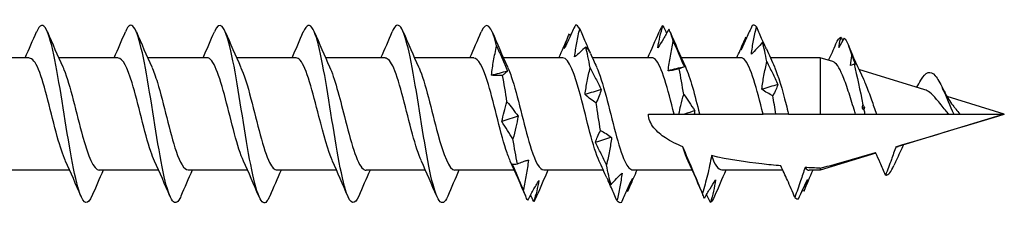
# Model space of a CAD drawing. Units: millimetres. Extents: x 1851 to 2173, y 1271 to 1632.
# Drawn here: x 1999 to 2021, y 1370 to 1374 of the extents above; entities that cross this region are included whole.
import ezdxf

# ---------------------------------------------------------------- set-up
doc = ezdxf.new("R2010")
doc.units = ezdxf.units.MM
doc.layers.add('Part', color=7, linetype='Continuous', lineweight=25)

msp = doc.modelspace()

# ---------------------------------------------------------------- linework, layer by layer
at = {"layer": 'Part'}
for p, q in [((1999.575, 1373.511), (1998.237, 1373.511)), ((2001.575, 1373.511), (2000.237, 1373.511)), ((2003.575, 1373.511), (2002.237, 1373.511)), ((2005.575, 1373.511), (2004.237, 1373.511)), ((2007.575, 1373.511), (2006.237, 1373.511)), ((2009.575, 1373.511), (2008.237, 1373.511)), ((2011.575, 1373.511), (2010.237, 1373.511)), ((2013.575, 1373.511), (2012.237, 1373.511)), ((2015.575, 1373.511), (2014.237, 1373.511)), ((2017.361, 1373.511), (2016.237, 1373.511)), ((2017.361, 1373.511), (2017.361, 1372.246)), ((2017.644, 1373.425), (2017.361, 1373.511)), ((2019.711, 1372.793), (2018.23, 1373.246)), ((2020.181, 1372.695), (2020.111, 1372.822)), ((2021.498, 1372.246), (2020.212, 1372.64)), ((2013.498, 1372.246), (2014.075, 1372.246)), ((2014.075, 1372.246), (2014.183, 1372.246)), ((2014.183, 1372.246), (2014.311, 1372.246)), ((2014.311, 1372.246), (2014.526, 1372.246)), ((2014.526, 1372.246), (2014.647, 1372.246)), ((2014.647, 1372.246), (2016.075, 1372.246)), ((2016.361, 1372.246), (2016.075, 1372.246)), ((2016.647, 1372.246), (2016.361, 1372.246)), ((2016.647, 1372.246), (2017.361, 1372.246)), ((2017.361, 1372.246), (2018.154, 1372.246)), ((2018.154, 1372.246), (2018.361, 1372.246)), ((2018.361, 1372.246), (2018.623, 1372.246)), ((2018.623, 1372.246), (2020.249, 1372.246)), ((2021.498, 1372.246), (2019.11, 1371.516)), ((2020.249, 1372.246), (2020.361, 1372.246)), ((2020.361, 1372.246), (2020.503, 1372.246)), ((2020.503, 1372.246), (2021.498, 1372.246)), ((2018.611, 1371.364), (2017.361, 1370.981)), ((2017.361, 1371.026), (2017.361, 1370.981)), ((2000.484, 1370.981), (1999.147, 1370.981)), ((2002.484, 1370.981), (2001.147, 1370.981)), ((2004.484, 1370.981), (2003.147, 1370.981)), ((2006.484, 1370.981), (2005.147, 1370.981)), ((2008.484, 1370.981), (2007.147, 1370.981)), ((2010.484, 1370.981), (2009.147, 1370.981)), ((2012.484, 1370.981), (2011.147, 1370.981)), ((2014.484, 1370.981), (2013.147, 1370.981)), ((2016.52, 1370.981), (2015.147, 1370.981)), ((2017.361, 1370.981), (2017.112, 1370.981))]:
    msp.add_line(p, q, dxfattribs=at)
for points, knots in [([(2004.984, 1370.403), (2004.935, 1370.284), (2004.885, 1370.228), (2004.836, 1370.253), (2004.711, 1370.314), (2004.586, 1370.881), (2004.461, 1371.628), (2004.336, 1372.374), (2004.211, 1373.255), (2004.086, 1373.766), (2003.97, 1374.241), (2003.853, 1374.368), (2003.737, 1374.097)], [35.739847, 35.739847, 35.739847, 35.739847, 36.207078, 36.207078, 36.207078, 37.384531, 37.384531, 37.384531, 38.561984, 38.561984, 38.561984, 39.658377, 39.658377, 39.658377, 39.658377]), ([(2008.984, 1370.396), (2008.976, 1370.375), (2008.967, 1370.356), (2008.958, 1370.34), (2008.833, 1370.103), (2008.709, 1370.357), (2008.584, 1370.958), (2008.459, 1371.558), (2008.334, 1372.468), (2008.209, 1373.165), (2008.084, 1373.862), (2007.959, 1374.305), (2007.834, 1374.239), (2007.802, 1374.222), (2007.769, 1374.172), (2007.737, 1374.093)], [23.173476, 23.173476, 23.173476, 23.173476, 23.255094, 23.255094, 23.255094, 24.432547, 24.432547, 24.432547, 25.61, 25.61, 25.61, 26.787453, 26.787453, 26.787453, 27.092006, 27.092006, 27.092006, 27.092006]), ([(2000.984, 1370.402), (2000.894, 1370.193), (2000.803, 1370.204), (2000.713, 1370.458), (2000.588, 1370.81), (2000.463, 1371.605), (2000.338, 1372.388), (2000.213, 1373.171), (2000.088, 1373.895), (1999.963, 1374.143), (1999.888, 1374.294), (1999.812, 1374.265), (1999.737, 1374.089)], [48.306217, 48.306217, 48.306217, 48.306217, 49.159061, 49.159061, 49.159061, 50.336514, 50.336514, 50.336514, 51.513967, 51.513967, 51.513967, 52.224748, 52.224748, 52.224748, 52.224748]), ([(2002.984, 1370.396), (2002.977, 1370.378), (2002.969, 1370.361), (2002.962, 1370.346), (2002.837, 1370.101), (2002.712, 1370.347), (2002.587, 1370.942), (2002.462, 1371.537), (2002.337, 1372.446), (2002.212, 1373.147), (2002.087, 1373.848), (2001.962, 1374.299), (2001.837, 1374.241), (2001.804, 1374.226), (2001.77, 1374.174), (2001.737, 1374.092)], [42.023032, 42.023032, 42.023032, 42.023032, 42.094343, 42.094343, 42.094343, 43.271796, 43.271796, 43.271796, 44.449249, 44.449249, 44.449249, 45.626702, 45.626702, 45.626702, 45.941562, 45.941562, 45.941562, 45.941562]), ([(2006.984, 1370.401), (2006.893, 1370.19), (2006.801, 1370.205), (2006.71, 1370.468), (2006.585, 1370.826), (2006.46, 1371.627), (2006.335, 1372.409), (2006.21, 1373.191), (2006.085, 1373.909), (2005.96, 1374.15), (2005.886, 1374.293), (2005.811, 1374.263), (2005.737, 1374.089)], [29.456661, 29.456661, 29.456661, 29.456661, 30.319812, 30.319812, 30.319812, 31.497265, 31.497265, 31.497265, 32.674718, 32.674718, 32.674718, 33.375192, 33.375192, 33.375192, 33.375192]), ([(2011.854, 1374.246), (2011.813, 1374.156), (2011.772, 1374.066), (2011.689, 1373.89), (2011.647, 1373.804), (2011.605, 1373.718)], [0, 0, 0, 0, 0.03167503, 0.03167503, 0.06331553, 0.06331553, 0.06331553, 0.06331553]), ([(2011.838, 1373.533), (2011.851, 1373.638), (2011.867, 1373.744), (2011.906, 1373.954), (2011.929, 1374.06), (2011.953, 1374.164)], [0, 0, 0, 0, 0.03315135, 0.03315135, 0.06701748, 0.06701748, 0.06701748, 0.06701748]), ([(2011.953, 1374.164), (2011.994, 1374.067), (2012.035, 1373.97), (2012.112, 1373.792), (2012.149, 1373.709), (2012.185, 1373.627)], [0, 0, 0, 0, 0.03167503, 0.03167503, 0.05915211, 0.05915211, 0.05915211, 0.05915211]), ([(2013.708, 1373.733), (2013.721, 1373.819), (2013.737, 1373.903), (2013.776, 1374.069), (2013.799, 1374.152), (2013.823, 1374.232)], [0, 0, 0, 0, 0.03315135, 0.03315135, 0.06701748, 0.06701748, 0.06701748, 0.06701748]), ([(2013.957, 1374.155), (2013.916, 1374.081), (2013.875, 1374.009), (2013.792, 1373.868), (2013.75, 1373.8), (2013.708, 1373.733)], [0, 0, 0, 0, 0.03167503, 0.03167503, 0.06331553, 0.06331553, 0.06331553, 0.06331553]), ([(2015.827, 1374.235), (2015.786, 1374.142), (2015.745, 1374.05), (2015.662, 1373.868), (2015.62, 1373.778), (2015.578, 1373.689)], [0, 0, 0, 0, 0.03167503, 0.03167503, 0.06331553, 0.06331553, 0.06331553, 0.06331553]), ([(2015.812, 1373.592), (2015.824, 1373.695), (2015.841, 1373.798), (2015.88, 1374.002), (2015.902, 1374.104), (2015.926, 1374.204)], [0, 0, 0, 0, 0.03315135, 0.03315135, 0.06701748, 0.06701748, 0.06701748, 0.06701748]), ([(2015.926, 1374.204), (2015.967, 1374.109), (2016.008, 1374.014), (2016.068, 1373.879), (2016.086, 1373.839), (2016.104, 1373.799)], [0, 0, 0, 0, 0.03167503, 0.03167503, 0.04531713, 0.04531713, 0.04531713, 0.04531713]), ([(2011.605, 1373.718), (2011.617, 1373.777), (2011.634, 1373.834), (2011.673, 1373.945), (2011.695, 1374), (2011.719, 1374.051)], [0, 0, 0, 0, 0.03315135, 0.03315135, 0.06701748, 0.06701748, 0.06701748, 0.06701748]), ([(2013.942, 1373.218), (2013.954, 1373.328), (2013.971, 1373.438), (2014.01, 1373.658), (2014.032, 1373.77), (2014.056, 1373.88)], [0, 0, 0, 0, 0.03315135, 0.03315135, 0.06701748, 0.06701748, 0.06701748, 0.06701748]), ([(2014.056, 1373.88), (2014.097, 1373.785), (2014.138, 1373.69), (2014.222, 1373.498), (2014.263, 1373.402), (2014.306, 1373.306)], [0, 0, 0, 0, 0.03167503, 0.03167503, 0.06331553, 0.06331553, 0.06331553, 0.06331553]), ([(2015.578, 1373.689), (2015.591, 1373.74), (2015.607, 1373.79), (2015.646, 1373.884), (2015.669, 1373.93), (2015.693, 1373.974)], [0, 0, 0, 0, 0.03315135, 0.03315135, 0.06701748, 0.06701748, 0.06701748, 0.06701748]), ([(2016.061, 1373.863), (2016.02, 1373.813), (2015.979, 1373.766), (2015.896, 1373.675), (2015.854, 1373.632), (2015.812, 1373.592)], [0, 0, 0, 0, 0.03167503, 0.03167503, 0.06331553, 0.06331553, 0.06331553, 0.06331553]), ([(2016.15, 1373.71), (2016.143, 1373.726), (2016.135, 1373.742), (2016.107, 1373.795), (2016.085, 1373.83), (2016.061, 1373.863)], [0.01928342, 0.01928342, 0.01928342, 0.01928342, 0.03315135, 0.03315135, 0.06701748, 0.06701748, 0.06701748, 0.06701748]), ([(2009.968, 1373.12), (2009.981, 1373.228), (2009.997, 1373.336), (2010.036, 1373.555), (2010.058, 1373.667), (2010.083, 1373.779)], [-0.06724512, -0.06724512, -0.06724512, -0.06724512, -0.03439179, -0.03439179, 0, 0, 0, 0]), ([(2010.083, 1373.779), (2010.124, 1373.686), (2010.165, 1373.592), (2010.248, 1373.404), (2010.29, 1373.309), (2010.332, 1373.214)], [0, 0, 0, 0, 0.03167503, 0.03167503, 0.06331553, 0.06331553, 0.06331553, 0.06331553]), ([(2012.087, 1373.76), (2012.047, 1373.717), (2012.005, 1373.677), (2011.922, 1373.601), (2011.88, 1373.566), (2011.838, 1373.533)], [0, 0, 0, 0, 0.03167503, 0.03167503, 0.06331553, 0.06331553, 0.06331553, 0.06331553]), ([(2012.195, 1373.607), (2012.183, 1373.633), (2012.169, 1373.658), (2012.134, 1373.71), (2012.111, 1373.736), (2012.087, 1373.76)], [0.00585594, 0.00585594, 0.00585594, 0.00585594, 0.03315135, 0.03315135, 0.06701748, 0.06701748, 0.06701748, 0.06701748]), ([(2000.392, 1371.193), (2000.33, 1371.325), (2000.268, 1371.514), (2000.206, 1371.74), (2000.066, 1372.25), (1999.926, 1372.902), (1999.786, 1373.244), (1999.715, 1373.416), (1999.645, 1373.502), (1999.575, 1373.502)], [49.268993, 49.268993, 49.268993, 49.268993, 49.853672, 49.853672, 49.853672, 51.17399, 51.17399, 51.17399, 51.836279, 51.836279, 51.836279, 51.836279]), ([(2002.392, 1371.188), (2002.364, 1371.247), (2002.336, 1371.319), (2002.307, 1371.403), (2002.167, 1371.817), (2002.027, 1372.488), (2001.887, 1372.95), (2001.783, 1373.294), (2001.679, 1373.499), (2001.575, 1373.506)], [42.985807, 42.985807, 42.985807, 42.985807, 43.252083, 43.252083, 43.252083, 44.572401, 44.572401, 44.572401, 45.553093, 45.553093, 45.553093, 45.553093]), ([(2004.392, 1371.184), (2004.258, 1371.477), (2004.123, 1372.071), (2003.988, 1372.586), (2003.851, 1373.114), (2003.713, 1373.51), (2003.575, 1373.511)], [36.702622, 36.702622, 36.702622, 36.702622, 37.970812, 37.970812, 37.970812, 39.269908, 39.269908, 39.269908, 39.269908]), ([(2006.392, 1371.189), (2006.291, 1371.411), (2006.191, 1371.787), (2006.09, 1372.187), (2005.95, 1372.743), (2005.81, 1373.293), (2005.669, 1373.456), (2005.638, 1373.493), (2005.606, 1373.509), (2005.575, 1373.507)], [30.419437, 30.419437, 30.419437, 30.419437, 31.369223, 31.369223, 31.369223, 32.689541, 32.689541, 32.689541, 32.986723, 32.986723, 32.986723, 32.986723]), ([(2008.392, 1371.193), (2008.325, 1371.337), (2008.258, 1371.546), (2008.191, 1371.795), (2008.051, 1372.315), (2007.911, 1372.958), (2007.771, 1373.279), (2007.706, 1373.429), (2007.64, 1373.503), (2007.575, 1373.502)], [24.136251, 24.136251, 24.136251, 24.136251, 24.767634, 24.767634, 24.767634, 26.087952, 26.087952, 26.087952, 26.703538, 26.703538, 26.703538, 26.703538]), ([(2010.392, 1371.189), (2010.359, 1371.259), (2010.326, 1371.345), (2010.292, 1371.448), (2010.152, 1371.879), (2010.012, 1372.551), (2009.872, 1372.999), (2009.773, 1373.315), (2009.674, 1373.499), (2009.575, 1373.505)], [17.853066, 17.853066, 17.853066, 17.853066, 18.166045, 18.166045, 18.166045, 19.486363, 19.486363, 19.486363, 20.420352, 20.420352, 20.420352, 20.420352]), ([(2012.392, 1371.184), (2012.253, 1371.486), (2012.113, 1372.116), (2011.974, 1372.642), (2011.841, 1373.144), (2011.708, 1373.507), (2011.575, 1373.511)], [11.569881, 11.569881, 11.569881, 11.569881, 12.884774, 12.884774, 12.884774, 14.137167, 14.137167, 14.137167, 14.137167]), ([(2014.075, 1372.246), (2013.935, 1372.803), (2013.795, 1373.334), (2013.655, 1373.472), (2013.628, 1373.498), (2013.601, 1373.51), (2013.575, 1373.508)], [6.283185, 6.283185, 6.283185, 6.283185, 7.603503, 7.603503, 7.603503, 7.853982, 7.853982, 7.853982, 7.853982]), ([(2016.075, 1372.246), (2015.935, 1372.803), (2015.795, 1373.334), (2015.655, 1373.472), (2015.628, 1373.498), (2015.601, 1373.51), (2015.575, 1373.508)], [0, 0, 0, 0, 1.320318, 1.320318, 1.320318, 1.570796, 1.570796, 1.570796, 1.570796]), ([(2016.046, 1372.802), (2016.058, 1372.904), (2016.075, 1373.007), (2016.114, 1373.214), (2016.136, 1373.32), (2016.16, 1373.426)], [0, 0, 0, 0, 0.03315135, 0.03315135, 0.06701748, 0.06701748, 0.06701748, 0.06701748]), ([(2016.16, 1373.426), (2016.201, 1373.342), (2016.242, 1373.257), (2016.325, 1373.085), (2016.367, 1372.998), (2016.409, 1372.91)], [0, 0, 0, 0, 0.03167503, 0.03167503, 0.06331553, 0.06331553, 0.06331553, 0.06331553]), ([(2018.154, 1372.246), (2018.143, 1372.28), (2018.133, 1372.314), (2018.077, 1372.491), (2018.034, 1372.632), (2017.946, 1372.899), (2017.903, 1373.021), (2017.823, 1373.208), (2017.788, 1373.278), (2017.715, 1373.382), (2017.68, 1373.414), (2017.644, 1373.425)], [0.2281475, 0.2281475, 0.2281475, 0.2281475, 0.2388286, 0.2388286, 0.2834282, 0.2834282, 0.3294159, 0.3294159, 0.3683986, 0.3683986, 0.4084108, 0.4084108, 0.4084108, 0.4084108]), ([(2000.329, 1373.308), (2000.338, 1373.289), (2000.347, 1373.269), (2000.356, 1373.247), (2000.496, 1372.907), (2000.636, 1372.256), (2000.776, 1371.745), (2000.9, 1371.295), (2001.023, 1370.99), (2001.147, 1370.983)], [-51.261972, -51.261972, -51.261972, -51.261972, -51.17825, -51.17825, -51.17825, -49.857932, -49.857932, -49.857932, -48.694686, -48.694686, -48.694686, -48.694686]), ([(2002.329, 1373.302), (2002.372, 1373.212), (2002.415, 1373.095), (2002.457, 1372.955), (2002.597, 1372.494), (2002.738, 1371.823), (2002.878, 1371.407), (2002.967, 1371.14), (2003.057, 1370.994), (2003.147, 1370.99)], [-44.978787, -44.978787, -44.978787, -44.978787, -44.576661, -44.576661, -44.576661, -43.256343, -43.256343, -43.256343, -42.411501, -42.411501, -42.411501, -42.411501]), ([(2004.329, 1373.301), (2004.406, 1373.135), (2004.482, 1372.883), (2004.559, 1372.591), (2004.699, 1372.055), (2004.839, 1371.432), (2004.979, 1371.153), (2005.035, 1371.041), (2005.091, 1370.988), (2005.147, 1370.99)], [-38.695602, -38.695602, -38.695602, -38.695602, -37.975072, -37.975072, -37.975072, -36.654754, -36.654754, -36.654754, -36.128316, -36.128316, -36.128316, -36.128316]), ([(2006.329, 1373.306), (2006.44, 1373.063), (2006.55, 1372.63), (2006.66, 1372.193), (2006.8, 1371.637), (2006.94, 1371.124), (2007.08, 1371.009), (2007.102, 1370.991), (2007.124, 1370.983), (2007.147, 1370.984)], [-32.412416, -32.412416, -32.412416, -32.412416, -31.373483, -31.373483, -31.373483, -30.053165, -30.053165, -30.053165, -29.84513, -29.84513, -29.84513, -29.84513]), ([(2008.329, 1373.308), (2008.333, 1373.3), (2008.337, 1373.291), (2008.341, 1373.282), (2008.481, 1372.963), (2008.621, 1372.321), (2008.761, 1371.8), (2008.89, 1371.322), (2009.018, 1370.988), (2009.147, 1370.982)], [-26.129231, -26.129231, -26.129231, -26.129231, -26.092212, -26.092212, -26.092212, -24.771894, -24.771894, -24.771894, -23.561945, -23.561945, -23.561945, -23.561945]), ([(2010.332, 1373.214), (2010.319, 1373.202), (2010.303, 1373.188), (2010.264, 1373.156), (2010.242, 1373.137), (2010.218, 1373.116)], [0, 0, 0, 0, 0.03315135, 0.03315135, 0.06701748, 0.06701748, 0.06701748, 0.06701748]), ([(2010.329, 1373.303), (2010.367, 1373.224), (2010.405, 1373.123), (2010.442, 1373.003), (2010.583, 1372.557), (2010.723, 1371.885), (2010.863, 1371.452), (2010.957, 1371.159), (2011.052, 1370.994), (2011.147, 1370.989)], [-19.846046, -19.846046, -19.846046, -19.846046, -19.490623, -19.490623, -19.490623, -18.170305, -18.170305, -18.170305, -17.27876, -17.27876, -17.27876, -17.27876]), ([(2012.072, 1372.684), (2012.085, 1372.782), (2012.101, 1372.882), (2012.14, 1373.082), (2012.162, 1373.185), (2012.186, 1373.288)], [0, 0, 0, 0, 0.03315135, 0.03315135, 0.06701748, 0.06701748, 0.06701748, 0.06701748]), ([(2012.186, 1373.288), (2012.227, 1373.208), (2012.269, 1373.128), (2012.352, 1372.964), (2012.394, 1372.881), (2012.436, 1372.797)], [0, 0, 0, 0, 0.03167503, 0.03167503, 0.06331553, 0.06331553, 0.06331553, 0.06331553]), ([(2012.329, 1373.3), (2012.401, 1373.146), (2012.472, 1372.917), (2012.544, 1372.648), (2012.684, 1372.12), (2012.824, 1371.485), (2012.964, 1371.184), (2013.025, 1371.053), (2013.086, 1370.989), (2013.147, 1370.991)], [-13.56286, -13.56286, -13.56286, -13.56286, -12.889034, -12.889034, -12.889034, -11.568716, -11.568716, -11.568716, -10.995574, -10.995574, -10.995574, -10.995574]), ([(2014.191, 1373.262), (2014.15, 1373.25), (2014.109, 1373.24), (2014.026, 1373.225), (2013.984, 1373.22), (2013.942, 1373.218)], [0, 0, 0, 0, 0.03167503, 0.03167503, 0.06331553, 0.06331553, 0.06331553, 0.06331553]), ([(2014.306, 1373.306), (2014.293, 1373.303), (2014.276, 1373.298), (2014.238, 1373.284), (2014.215, 1373.274), (2014.191, 1373.262)], [0, 0, 0, 0, 0.03315135, 0.03315135, 0.06701748, 0.06701748, 0.06701748, 0.06701748]), ([(2014.329, 1373.305), (2014.435, 1373.073), (2014.54, 1372.67), (2014.645, 1372.252), (2014.646, 1372.25), (2014.646, 1372.248), (2014.647, 1372.246)], [-7.2796751, -7.2796751, -7.2796751, -7.2796751, -6.2874452, -6.2874452, -6.2874452, -6.2831853, -6.2831853, -6.2831853, -6.2831853]), ([(2016.329, 1373.302), (2016.417, 1373.11), (2016.505, 1372.803), (2016.593, 1372.459), (2016.611, 1372.389), (2016.629, 1372.317), (2016.647, 1372.246)], [-0.9964898, -0.9964898, -0.9964898, -0.9964898, -0.1684802, -0.1684802, -0.1684802, 0, 0, 0, 0]), ([(2019.623, 1373.006), (2019.73, 1373.202), (2019.838, 1373.234), (2019.945, 1373.106), (2020, 1373.041), (2020.056, 1372.94), (2020.111, 1372.822)], [1.608064, 1.608064, 1.608064, 1.608064, 2.622124, 2.622124, 2.622124, 3.141593, 3.141593, 3.141593, 3.141593]), ([(2010.218, 1373.116), (2010.16, 1373.11), (2010.103, 1373.108), (2010.019, 1373.114), (2009.994, 1373.116), (2009.968, 1373.12)], [-0.08226647, -0.08226647, -0.08226647, -0.08226647, -0.03808315, -0.03808315, -0.01902853, -0.01902853, -0.01902853, -0.01902853]), ([(2018.331, 1373.03), (2018.349, 1372.992), (2018.367, 1372.95), (2018.427, 1372.804), (2018.469, 1372.689), (2018.548, 1372.462), (2018.585, 1372.353), (2018.623, 1372.246)], [0.06615382, 0.06615382, 0.06615382, 0.06615382, 0.08442936, 0.08442936, 0.1246481, 0.1246481, 0.15903106, 0.15903106, 0.15903106, 0.15903106]), ([(2012.436, 1372.797), (2012.423, 1372.75), (2012.406, 1372.702), (2012.368, 1372.602), (2012.345, 1372.549), (2012.321, 1372.494)], [0, 0, 0, 0, 0.03315135, 0.03315135, 0.06701748, 0.06701748, 0.06701748, 0.06701748]), ([(2016.295, 1372.658), (2016.254, 1372.677), (2016.213, 1372.698), (2016.13, 1372.746), (2016.088, 1372.773), (2016.046, 1372.802)], [0, 0, 0, 0, 0.03167503, 0.03167503, 0.06331553, 0.06331553, 0.06331553, 0.06331553]), ([(2016.409, 1372.91), (2016.397, 1372.872), (2016.38, 1372.833), (2016.341, 1372.749), (2016.319, 1372.704), (2016.295, 1372.658)], [0, 0, 0, 0, 0.03315135, 0.03315135, 0.06701748, 0.06701748, 0.06701748, 0.06701748]), ([(2019.975, 1372.576), (2019.923, 1372.639), (2019.873, 1372.692), (2019.785, 1372.761), (2019.748, 1372.782), (2019.711, 1372.793)], [0, 0, 0, 0, 0.02734792, 0.02734792, 0.04858229, 0.04858229, 0.04858229, 0.04858229]), ([(2012.321, 1372.494), (2012.28, 1372.521), (2012.239, 1372.55), (2012.156, 1372.613), (2012.114, 1372.648), (2012.072, 1372.684)], [0, 0, 0, 0, 0.03167503, 0.03167503, 0.06331553, 0.06331553, 0.06331553, 0.06331553]), ([(2014.183, 1372.246), (2014.195, 1372.31), (2014.209, 1372.374), (2014.244, 1372.52), (2014.266, 1372.603), (2014.29, 1372.687)], [0.00630267, 0.00630267, 0.00630267, 0.00630267, 0.03315135, 0.03315135, 0.06701748, 0.06701748, 0.06701748, 0.06701748]), ([(2014.29, 1372.687), (2014.331, 1372.63), (2014.372, 1372.571), (2014.455, 1372.449), (2014.497, 1372.386), (2014.539, 1372.321)], [0, 0, 0, 0, 0.03167503, 0.03167503, 0.06331553, 0.06331553, 0.06331553, 0.06331553]), ([(2020.249, 1372.246), (2020.224, 1372.274), (2020.2, 1372.302), (2020.141, 1372.372), (2020.108, 1372.414), (2020.041, 1372.497), (2020.008, 1372.538), (2019.975, 1372.576)], [0.03939742, 0.03939742, 0.03939742, 0.03939742, 0.05071846, 0.05071846, 0.06665903, 0.06665903, 0.08326464, 0.08326464, 0.08326464, 0.08326464]), ([(2010.202, 1372.078), (2010.215, 1372.149), (2010.231, 1372.221), (2010.27, 1372.369), (2010.292, 1372.446), (2010.317, 1372.523)], [0, 0, 0, 0, 0.03315135, 0.03315135, 0.06701748, 0.06701748, 0.06701748, 0.06701748]), ([(2010.317, 1372.523), (2010.357, 1372.473), (2010.399, 1372.421), (2010.482, 1372.312), (2010.524, 1372.255), (2010.566, 1372.197)], [0, 0, 0, 0, 0.03167503, 0.03167503, 0.06331553, 0.06331553, 0.06331553, 0.06331553]), ([(2020.363, 1372.413), (2020.378, 1372.394), (2020.394, 1372.374), (2020.441, 1372.317), (2020.471, 1372.281), (2020.503, 1372.246)], [0.0132925, 0.0132925, 0.0132925, 0.0132925, 0.02104157, 0.02104157, 0.03539792, 0.03539792, 0.03539792, 0.03539792]), ([(2010.566, 1372.197), (2010.553, 1372.115), (2010.537, 1372.031), (2010.498, 1371.861), (2010.475, 1371.773), (2010.451, 1371.685)], [0, 0, 0, 0, 0.03315135, 0.03315135, 0.06701748, 0.06701748, 0.06701748, 0.06701748]), ([(2014.273, 1371.508), (2014.135, 1371.563), (2013.994, 1371.633), (2013.785, 1371.77), (2013.69, 1371.846), (2013.582, 1371.982), (2013.552, 1372.031), (2013.51, 1372.134), (2013.498, 1372.189), (2013.498, 1372.246)], [1.4982236, 1.4982236, 1.4982236, 1.4982236, 1.5411014, 1.5411014, 1.5755694, 1.5755694, 1.5928033, 1.5928033, 1.6100373, 1.6100373, 1.6100373, 1.6100373]), ([(2010.451, 1371.685), (2010.41, 1371.747), (2010.369, 1371.811), (2010.286, 1371.941), (2010.244, 1372.009), (2010.202, 1372.078)], [0, 0, 0, 0, 0.03167503, 0.03167503, 0.06331553, 0.06331553, 0.06331553, 0.06331553]), ([(2012.306, 1371.61), (2012.318, 1371.65), (2012.335, 1371.692), (2012.374, 1371.78), (2012.396, 1371.827), (2012.42, 1371.875)], [0, 0, 0, 0, 0.03315135, 0.03315135, 0.06701748, 0.06701748, 0.06701748, 0.06701748]), ([(2012.42, 1371.875), (2012.461, 1371.854), (2012.502, 1371.831), (2012.585, 1371.779), (2012.627, 1371.751), (2012.669, 1371.72)], [0, 0, 0, 0, 0.03167503, 0.03167503, 0.06331553, 0.06331553, 0.06331553, 0.06331553]), ([(2012.669, 1371.72), (2012.657, 1371.619), (2012.64, 1371.517), (2012.601, 1371.311), (2012.579, 1371.206), (2012.555, 1371.1)], [0, 0, 0, 0, 0.03315135, 0.03315135, 0.06701748, 0.06701748, 0.06701748, 0.06701748]), ([(2012.555, 1371.1), (2012.514, 1371.183), (2012.473, 1371.267), (2012.39, 1371.437), (2012.348, 1371.523), (2012.306, 1371.61)], [0, 0, 0, 0, 0.03167503, 0.03167503, 0.06331553, 0.06331553, 0.06331553, 0.06331553]), ([(2014.711, 1370.462), (2014.647, 1370.618), (2014.585, 1370.765), (2014.417, 1371.164), (2014.347, 1371.33), (2014.273, 1371.508)], [-0.0965557, -0.0965557, -0.0965557, -0.0965557, -0.0580472, -0.0580472, 0, 0, 0, 0]), ([(2019.062, 1371.511), (2019.029, 1371.414), (2018.992, 1371.311), (2018.918, 1371.107), (2018.872, 1370.984), (2018.829, 1370.87)], [-0.06488288, -0.06488288, -0.06488288, -0.06488288, -0.03661167, -0.03661167, 0, 0, 0, 0]), ([(2019.233, 1371.554), (2019.176, 1371.439), (2019.122, 1371.321), (2019.051, 1371.164), (2019.034, 1371.125), (2019.017, 1371.087)], [0.02269934, 0.02269934, 0.02269934, 0.02269934, 0.06192834, 0.06192834, 0.07457564, 0.07457564, 0.07457564, 0.07457564]), ([(2010.55, 1371.125), (2010.591, 1371.143), (2010.632, 1371.159), (2010.715, 1371.186), (2010.757, 1371.197), (2010.799, 1371.205)], [0, 0, 0, 0, 0.03167503, 0.03167503, 0.06331553, 0.06331553, 0.06331553, 0.06331553]), ([(2010.799, 1371.205), (2010.787, 1371.095), (2010.77, 1370.985), (2010.731, 1370.765), (2010.709, 1370.654), (2010.685, 1370.543)], [0, 0, 0, 0, 0.03315135, 0.03315135, 0.06701748, 0.06701748, 0.06701748, 0.06701748]), ([(2014.912, 1371.31), (2014.892, 1371.163), (2014.859, 1371.01), (2014.79, 1370.733), (2014.751, 1370.595), (2014.711, 1370.462)], [-0.08551761, -0.08551761, -0.08551761, -0.08551761, -0.04154078, -0.04154078, 0, 0, 0, 0]), ([(2016.473, 1371.081), (2016.33, 1371.093), (2016.188, 1371.106), (2015.691, 1371.161), (2015.287, 1371.221), (2014.912, 1371.31)], [1.2786497, 1.2786497, 1.2786497, 1.2786497, 1.3215533, 1.3215533, 1.4320628, 1.4320628, 1.4320628, 1.4320628]), ([(2018.829, 1370.87), (2018.79, 1370.962), (2018.749, 1371.057), (2018.676, 1371.223), (2018.64, 1371.301), (2018.605, 1371.377)], [-0.06034094, -0.06034094, -0.06034094, -0.06034094, -0.03009632, -0.03009632, -0.00537497, -0.00537497, -0.00537497, -0.00537497]), ([(2010.436, 1371.123), (2010.448, 1371.119), (2010.465, 1371.117), (2010.504, 1371.117), (2010.526, 1371.12), (2010.55, 1371.125)], [0, 0, 0, 0, 0.03315135, 0.03315135, 0.06701748, 0.06701748, 0.06701748, 0.06701748]), ([(2010.685, 1370.543), (2010.644, 1370.64), (2010.603, 1370.736), (2010.52, 1370.929), (2010.478, 1371.026), (2010.436, 1371.123)], [0, 0, 0, 0, 0.03167503, 0.03167503, 0.06331553, 0.06331553, 0.06331553, 0.06331553]), ([(2016.789, 1370.371), (2016.734, 1370.499), (2016.678, 1370.63), (2016.574, 1370.864), (2016.524, 1370.973), (2016.473, 1371.081)], [-0.08568734, -0.08568734, -0.08568734, -0.08568734, -0.04353746, -0.04353746, -0.00808611, -0.00808611, -0.00808611, -0.00808611]), ([(2017.019, 1371.043), (2016.987, 1370.942), (2016.953, 1370.839), (2016.877, 1370.619), (2016.833, 1370.492), (2016.789, 1370.371)], [-0.06968315, -0.06968315, -0.06968315, -0.06968315, -0.03881569, -0.03881569, 0, 0, 0, 0]), ([(2012.56, 1370.809), (2012.569, 1370.79), (2012.578, 1370.771), (2012.607, 1370.718), (2012.63, 1370.685), (2012.654, 1370.654)], [0.01587054, 0.01587054, 0.01587054, 0.01587054, 0.03315135, 0.03315135, 0.06701748, 0.06701748, 0.06701748, 0.06701748]), ([(2012.654, 1370.654), (2012.695, 1370.702), (2012.736, 1370.748), (2012.819, 1370.835), (2012.861, 1370.876), (2012.903, 1370.914)], [0, 0, 0, 0, 0.03167503, 0.03167503, 0.06331553, 0.06331553, 0.06331553, 0.06331553]), ([(2012.903, 1370.914), (2012.891, 1370.811), (2012.874, 1370.707), (2012.835, 1370.502), (2012.813, 1370.399), (2012.789, 1370.297)], [0, 0, 0, 0, 0.03315135, 0.03315135, 0.06701748, 0.06701748, 0.06701748, 0.06701748]), ([(2012.888, 1370.254), (2012.929, 1370.346), (2012.97, 1370.438), (2013.053, 1370.618), (2013.095, 1370.708), (2013.137, 1370.796)], [0, 0, 0, 0, 0.03167503, 0.03167503, 0.06331553, 0.06331553, 0.06331553, 0.06331553]), ([(2013.137, 1370.796), (2013.124, 1370.743), (2013.108, 1370.691), (2013.069, 1370.592), (2013.046, 1370.544), (2013.022, 1370.499)], [0, 0, 0, 0, 0.03315135, 0.03315135, 0.06701748, 0.06701748, 0.06701748, 0.06701748]), ([(2014.758, 1370.351), (2014.798, 1370.423), (2014.84, 1370.494), (2014.923, 1370.632), (2014.965, 1370.699), (2015.007, 1370.764)], [0, 0, 0, 0, 0.03167503, 0.03167503, 0.06331553, 0.06331553, 0.06331553, 0.06331553]), ([(2015.007, 1370.764), (2014.994, 1370.677), (2014.978, 1370.591), (2014.939, 1370.422), (2014.916, 1370.338), (2014.892, 1370.256)], [0, 0, 0, 0, 0.03315135, 0.03315135, 0.06701748, 0.06701748, 0.06701748, 0.06701748]), ([(2010.784, 1370.304), (2010.825, 1370.382), (2010.866, 1370.458), (2010.949, 1370.607), (2010.991, 1370.679), (2011.033, 1370.75)], [0, 0, 0, 0, 0.03167503, 0.03167503, 0.06331553, 0.06331553, 0.06331553, 0.06331553]), ([(2011.033, 1370.75), (2011.021, 1370.669), (2011.004, 1370.589), (2010.965, 1370.433), (2010.943, 1370.355), (2010.919, 1370.28)], [0, 0, 0, 0, 0.03315135, 0.03315135, 0.06701748, 0.06701748, 0.06701748, 0.06701748]), ([(2012.789, 1370.297), (2012.748, 1370.393), (2012.707, 1370.489), (2012.642, 1370.636), (2012.618, 1370.689), (2012.595, 1370.741)], [0, 0, 0, 0, 0.03167503, 0.03167503, 0.04939699, 0.04939699, 0.04939699, 0.04939699])]:
    msp.add_open_spline(points, degree=3, knots=knots, dxfattribs=at)
for points in [[(2010.083, 1373.779), (2009.968, 1374.244), (2009.852, 1374.365), (2009.737, 1374.097)], [(1999.484, 1373.511), (1999.571, 1373.705), (1999.655, 1373.901), (1999.737, 1374.097)], [(1999.984, 1374.097), (2000.096, 1373.832), (2000.209, 1373.567), (2000.329, 1373.308)], [(2001.484, 1373.511), (2001.571, 1373.705), (2001.655, 1373.901), (2001.737, 1374.097)], [(2001.984, 1374.097), (2002.096, 1373.832), (2002.209, 1373.567), (2002.329, 1373.308)], [(2003.484, 1373.511), (2003.571, 1373.705), (2003.655, 1373.901), (2003.737, 1374.097)], [(2003.984, 1374.097), (2004.096, 1373.832), (2004.209, 1373.567), (2004.329, 1373.308)], [(2005.484, 1373.511), (2005.571, 1373.705), (2005.655, 1373.901), (2005.737, 1374.097)], [(2005.984, 1374.097), (2006.096, 1373.832), (2006.209, 1373.567), (2006.329, 1373.308)], [(2007.484, 1373.511), (2007.571, 1373.705), (2007.655, 1373.901), (2007.737, 1374.097)], [(2007.984, 1374.097), (2008.096, 1373.832), (2008.209, 1373.567), (2008.329, 1373.308)], [(2009.484, 1373.511), (2009.571, 1373.705), (2009.655, 1373.901), (2009.737, 1374.097)], [(2009.984, 1374.097), (2010.096, 1373.832), (2010.209, 1373.567), (2010.329, 1373.308)], [(2011.953, 1374.164), (2011.92, 1374.223), (2011.887, 1374.251), (2011.854, 1374.246)], [(2013.484, 1373.511), (2013.571, 1373.705), (2013.655, 1373.901), (2013.737, 1374.097)], [(2013.823, 1374.232), (2013.794, 1374.211), (2013.766, 1374.165), (2013.737, 1374.097)], [(2013.823, 1374.232), (2013.85, 1374.175), (2013.878, 1374.119), (2013.906, 1374.063)], [(2014.056, 1373.88), (2014.023, 1374), (2013.99, 1374.093), (2013.957, 1374.155)], [(2013.984, 1374.097), (2014.096, 1373.832), (2014.209, 1373.567), (2014.329, 1373.308)], [(2015.926, 1374.204), (2015.893, 1374.247), (2015.86, 1374.257), (2015.827, 1374.235)], [(2011.484, 1373.511), (2011.555, 1373.671), (2011.625, 1373.831), (2011.693, 1373.992)], [(2011.719, 1374.051), (2011.728, 1374.038), (2011.736, 1374.024), (2011.745, 1374.01)], [(2015.693, 1373.974), (2015.696, 1373.969), (2015.7, 1373.963), (2015.703, 1373.958)], [(2016.16, 1373.426), (2016.127, 1373.593), (2016.094, 1373.741), (2016.061, 1373.863)], [(2017.714, 1373.824), (2017.751, 1373.909), (2017.788, 1373.961), (2017.825, 1373.977)], [(2017.9, 1373.955), (2017.86, 1373.884), (2017.82, 1373.814), (2017.779, 1373.746)], [(2017.785, 1373.787), (2017.796, 1373.852), (2017.809, 1373.915), (2017.825, 1373.977)], [(2017.825, 1373.977), (2017.839, 1373.95), (2017.853, 1373.924), (2017.867, 1373.897)], [(2017.9, 1373.955), (2017.956, 1373.897), (2018.013, 1373.757), (2018.07, 1373.56)], [(2012.186, 1373.288), (2012.153, 1373.465), (2012.12, 1373.625), (2012.087, 1373.76)], [(2015.484, 1373.511), (2015.535, 1373.625), (2015.585, 1373.74), (2015.634, 1373.855)], [(2016.15, 1373.71), (2016.208, 1373.575), (2016.268, 1373.441), (2016.329, 1373.308)], [(2017.549, 1373.454), (2017.605, 1373.576), (2017.66, 1373.7), (2017.714, 1373.824)], [(2017.779, 1373.746), (2017.781, 1373.76), (2017.783, 1373.773), (2017.785, 1373.787)], [(2017.986, 1373.807), (2018.096, 1373.545), (2018.209, 1373.283), (2018.331, 1373.03)], [(2012.195, 1373.607), (2012.239, 1373.507), (2012.284, 1373.407), (2012.329, 1373.308)], [(2018.043, 1373.339), (2018.05, 1373.413), (2018.059, 1373.487), (2018.07, 1373.56)], [(2018.07, 1373.56), (2018.097, 1373.494), (2018.125, 1373.429), (2018.152, 1373.363)], [(2009.968, 1373.12), (2010.09, 1373.152), (2010.211, 1373.184), (2010.332, 1373.214)], [(2014.306, 1373.306), (2014.184, 1373.278), (2014.063, 1373.248), (2013.942, 1373.218)], [(2014.29, 1372.687), (2014.257, 1372.889), (2014.224, 1373.084), (2014.191, 1373.262)], [(2018.122, 1373.365), (2018.096, 1373.355), (2018.07, 1373.347), (2018.043, 1373.339)], [(2018.152, 1373.363), (2018.143, 1373.364), (2018.133, 1373.365), (2018.122, 1373.365)], [(2018.122, 1373.365), (2018.187, 1373.102), (2018.253, 1372.778), (2018.318, 1372.455)], [(2010.317, 1372.523), (2010.284, 1372.729), (2010.251, 1372.929), (2010.218, 1373.116)], [(2019.533, 1372.847), (2019.564, 1372.901), (2019.593, 1372.955), (2019.623, 1373.01)], [(2012.436, 1372.797), (2012.314, 1372.76), (2012.193, 1372.722), (2012.072, 1372.684)], [(2016.409, 1372.91), (2016.288, 1372.875), (2016.167, 1372.838), (2016.046, 1372.802)], [(2020.077, 1372.892), (2020.106, 1372.834), (2020.136, 1372.776), (2020.167, 1372.72)], [(2020.111, 1372.822), (2020.194, 1372.637), (2020.277, 1372.422), (2020.361, 1372.246)], [(2016.361, 1372.246), (2016.339, 1372.385), (2016.317, 1372.523), (2016.295, 1372.658)], [(2020.181, 1372.695), (2020.237, 1372.593), (2020.297, 1372.494), (2020.363, 1372.413)], [(2012.42, 1371.875), (2012.387, 1372.079), (2012.354, 1372.288), (2012.321, 1372.494)], [(2014.539, 1372.321), (2014.463, 1372.296), (2014.387, 1372.271), (2014.311, 1372.246)], [(2014.539, 1372.321), (2014.535, 1372.296), (2014.531, 1372.272), (2014.526, 1372.246)], [(2018.308, 1372.378), (2018.311, 1372.404), (2018.314, 1372.43), (2018.318, 1372.455)], [(2018.355, 1372.394), (2018.339, 1372.389), (2018.323, 1372.384), (2018.308, 1372.378)], [(2018.342, 1372.337), (2018.331, 1372.35), (2018.319, 1372.364), (2018.308, 1372.378)], [(2018.318, 1372.455), (2018.33, 1372.435), (2018.343, 1372.414), (2018.355, 1372.394)], [(2018.355, 1372.394), (2018.351, 1372.375), (2018.347, 1372.356), (2018.342, 1372.337)], [(2018.342, 1372.337), (2018.348, 1372.306), (2018.355, 1372.276), (2018.361, 1372.246)], [(2010.566, 1372.197), (2010.445, 1372.157), (2010.323, 1372.117), (2010.202, 1372.078)], [(2019.062, 1371.511), (2019.894, 1371.756), (2020.712, 1372.006), (2021.498, 1372.246)], [(2010.55, 1371.125), (2010.517, 1371.296), (2010.484, 1371.486), (2010.451, 1371.685)], [(2012.669, 1371.72), (2012.548, 1371.683), (2012.427, 1371.646), (2012.306, 1371.61)], [(2014.392, 1371.184), (2014.353, 1371.27), (2014.313, 1371.38), (2014.273, 1371.508)], [(2019.062, 1371.511), (2019.078, 1371.509), (2019.094, 1371.511), (2019.11, 1371.516)], [(2010.799, 1371.205), (2010.772, 1371.199), (2010.745, 1371.192), (2010.717, 1371.186)], [(2014.912, 1371.31), (2014.99, 1371.101), (2015.068, 1370.993), (2015.147, 1370.991)], [(2017.361, 1371.026), (2017.777, 1371.139), (2018.192, 1371.257), (2018.605, 1371.377)], [(2000.737, 1370.395), (2000.626, 1370.661), (2000.512, 1370.925), (2000.392, 1371.184)], [(2002.737, 1370.395), (2002.626, 1370.661), (2002.512, 1370.925), (2002.392, 1371.184)], [(2004.737, 1370.395), (2004.626, 1370.661), (2004.512, 1370.925), (2004.392, 1371.184)], [(2006.737, 1370.395), (2006.626, 1370.661), (2006.512, 1370.925), (2006.392, 1371.184)], [(2008.737, 1370.395), (2008.626, 1370.661), (2008.512, 1370.925), (2008.392, 1371.184)], [(2010.737, 1370.395), (2010.626, 1370.661), (2010.512, 1370.925), (2010.392, 1371.184)], [(2012.56, 1370.809), (2012.505, 1370.935), (2012.449, 1371.061), (2012.392, 1371.184)], [(2012.654, 1370.654), (2012.621, 1370.779), (2012.588, 1370.931), (2012.555, 1371.1)], [(2014.737, 1370.395), (2014.626, 1370.661), (2014.512, 1370.925), (2014.392, 1371.184)], [(2017.361, 1371.026), (2017.246, 1371.031), (2017.132, 1371.037), (2017.019, 1371.043)], [(2017.019, 1371.043), (2017.05, 1371.002), (2017.081, 1370.981), (2017.112, 1370.981)], [(2018.829, 1370.87), (2018.892, 1370.866), (2018.954, 1370.947), (2019.017, 1371.088)], [(2001.237, 1370.981), (2001.151, 1370.788), (2001.067, 1370.592), (2000.984, 1370.395)], [(2003.237, 1370.981), (2003.151, 1370.788), (2003.067, 1370.592), (2002.984, 1370.395)], [(2005.237, 1370.981), (2005.151, 1370.788), (2005.067, 1370.592), (2004.984, 1370.395)], [(2007.237, 1370.981), (2007.151, 1370.788), (2007.067, 1370.592), (2006.984, 1370.395)], [(2009.237, 1370.981), (2009.151, 1370.788), (2009.067, 1370.592), (2008.984, 1370.395)], [(2011.237, 1370.981), (2011.151, 1370.788), (2011.067, 1370.592), (2010.984, 1370.395)], [(2013.237, 1370.981), (2013.182, 1370.857), (2013.127, 1370.732), (2013.074, 1370.606)], [(2015.237, 1370.981), (2015.151, 1370.788), (2015.067, 1370.592), (2014.984, 1370.395)], [(2016.87, 1370.337), (2016.938, 1370.485), (2017.006, 1370.63), (2017.075, 1370.771)], [(2017.075, 1370.771), (2017.053, 1370.676), (2017.021, 1370.584), (2016.985, 1370.499)], [(2017.192, 1370.981), (2017.122, 1370.824), (2017.055, 1370.665), (2016.988, 1370.506)], [(2010.784, 1370.304), (2010.751, 1370.354), (2010.718, 1370.435), (2010.685, 1370.543)], [(2010.919, 1370.28), (2010.895, 1370.327), (2010.871, 1370.374), (2010.846, 1370.421)], [(2010.984, 1370.395), (2010.963, 1370.343), (2010.941, 1370.305), (2010.919, 1370.28)], [(2013.022, 1370.499), (2013.018, 1370.506), (2013.013, 1370.513), (2013.008, 1370.52)], [(2014.758, 1370.351), (2014.742, 1370.381), (2014.727, 1370.419), (2014.711, 1370.462)], [(2014.892, 1370.256), (2014.864, 1370.316), (2014.835, 1370.376), (2014.805, 1370.435)], [(2014.984, 1370.395), (2014.954, 1370.322), (2014.923, 1370.275), (2014.892, 1370.256)], [(2016.789, 1370.371), (2016.816, 1370.339), (2016.843, 1370.328), (2016.87, 1370.337)], [(2016.985, 1370.499), (2016.977, 1370.511), (2016.969, 1370.523), (2016.962, 1370.535)], [(2012.888, 1370.254), (2012.855, 1370.236), (2012.822, 1370.251), (2012.789, 1370.297)]]:
    msp.add_open_spline(points, degree=3, dxfattribs=at)

doc.saveas('drawing.dxf')
